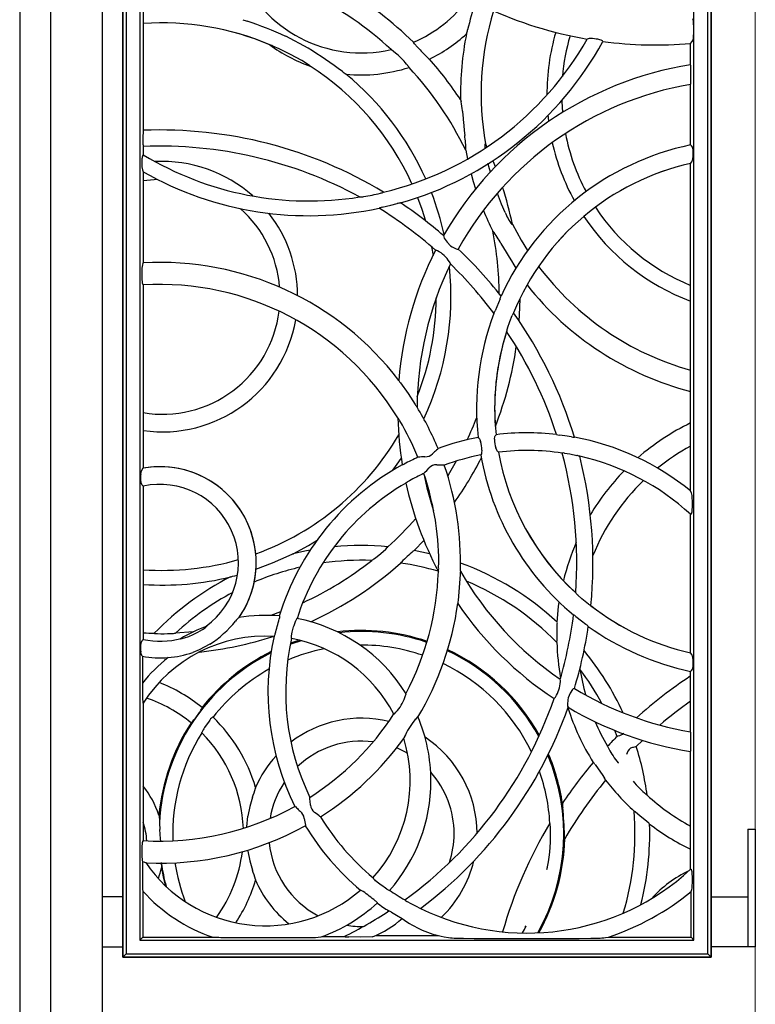
# Model space of a CAD drawing. Units: millimetres. Extents: x 0 to 8410, y 0 to 5940.
# Drawn here: x 6010 to 6260, y 1026 to 1361 of the extents above; entities that cross this region are included whole.
import ezdxf

# ---------------------------------------------------------------- set-up
doc = ezdxf.new("R2010")
doc.units = ezdxf.units.MM
for name, color, linetype, lineweight in [('YKK_13', 4, 'Continuous', 30), ('YKK_A1', 4, 'Continuous', 30), ('YSS_K', 3, 'Continuous', 13)]:
    doc.layers.add(name, color=color, linetype=linetype, lineweight=lineweight)

msp = doc.modelspace()

# ---------------------------------------------------------------- linework, layer by layer
at = {"layer": 'YKK_13'}
for p, q in [((6045.02, 2592), (6045.02, 1042)), ((6046.16, 2590.86), (6046.16, 1043.14)), ((6243.88, 1043.14), (6243.88, 2590.86)), ((6245.02, 1042), (6245.02, 2592)), ((6050.88, 2586.14), (6050.88, 1047.86)), ((6239.16, 1047.86), (6239.16, 1618.29)), ((6052.02, 1501), (6052.02, 1323.1)), ((6239, 1360.17), (6238.98, 1360.26)), ((6239.03, 1359.86), (6239, 1360.17)), ((6203.2, 1354.24), (6202.93, 1354.11)), ((6203.6, 1354.3), (6203.2, 1354.24)), ((6204.7, 1354.28), (6203.6, 1354.3)), ((6207.66, 1353.74), (6207.13, 1353.91)), ((6208.1, 1353.51), (6207.66, 1353.74)), ((6208.2, 1353.3), (6208.1, 1353.51)), ((6238.02, 1352.63), (6238.6, 1353.27)), ((6238.02, 1345.39), (6238.02, 1352.63)), ((6238.6, 1353.27), (6238.79, 1353.63)), ((6238.79, 1353.63), (6238.97, 1354.32)), ((6238.97, 1354.32), (6239.01, 1354.57)), ((6239.01, 1354.57), (6239.02, 1354.74)), ((6238.02, 1318.13), (6238.02, 1338.69)), ((6052.02, 1317.6), (6052.02, 1314.79)), ((6238.37, 1317.85), (6238.02, 1318.13)), ((6238.76, 1317.23), (6238.37, 1317.85)), ((6052.02, 1314.79), (6051.84, 1314.69)), ((6238.02, 1311.85), (6238.46, 1312.4)), ((6238.46, 1312.4), (6238.78, 1313.28)), ((6051.57, 1310.68), (6051.71, 1309.7)), ((6051.71, 1309.7), (6051.83, 1309.32)), ((6051.83, 1309.32), (6052.02, 1308.99)), ((6052.02, 1308.99), (6052.02, 1278.05)), ((6238.02, 1200.51), (6238.02, 1311.85)), ((6133.18, 1296.93), (6136.17, 1297.66)), ((6136.17, 1297.66), (6138.25, 1298.18)), ((6154.32, 1286.42), (6155.25, 1285.08)), ((6151.46, 1282.33), (6151.38, 1282.34)), ((6151.38, 1282.34), (6151.38, 1282.34)), ((6151.62, 1282.3), (6151.46, 1282.33)), ((6151.81, 1282.25), (6151.62, 1282.3)), ((6152.03, 1282.16), (6151.81, 1282.25)), ((6155.25, 1285.08), (6156.45, 1283.83)), ((6156.45, 1283.83), (6157.04, 1283.45)), ((6157.04, 1283.45), (6158.34, 1282.77)), ((6051.85, 1277.87), (6052.02, 1278.05)), ((6052.02, 1270.54), (6051.85, 1270.7)), ((6052.02, 1270.54), (6052.02, 1208.25)), ((6173.26, 1265.77), (6172.16, 1263.11)), ((6172.16, 1263.11), (6171.58, 1261.71)), ((6176.55, 1258.11), (6177.38, 1260.19)), ((6175.77, 1255.84), (6176.55, 1258.11)), ((6139.46, 1237.21), (6141.99, 1233.63)), ((6141.99, 1233.63), (6144.44, 1229.9)), ((6165.84, 1218.69), (6166.2, 1218.42)), ((6166.2, 1218.42), (6166.22, 1218.4)), ((6166.22, 1218.4), (6166.42, 1217.98)), ((6171.41, 1218.06), (6171.54, 1218.97)), ((6171.54, 1218.97), (6171.62, 1219.27)), ((6171.62, 1219.27), (6171.91, 1219.63)), ((6195.32, 1219.2), (6193.42, 1219.48)), ((6197.59, 1218.87), (6195.32, 1219.2)), ((6166.42, 1217.98), (6166.64, 1217.31)), ((6172.2, 1214.32), (6171.84, 1215.12)), ((6145.48, 1211.94), (6145.36, 1211.99)), ((6146, 1212.01), (6145.48, 1211.94)), ((6146.55, 1212.08), (6146, 1212.01)), ((6147.76, 1212.11), (6146.55, 1212.08)), ((6152.09, 1214.69), (6151.67, 1214.36)), ((6152.19, 1214.91), (6152.09, 1214.69)), ((6166.93, 1213.09), (6166.69, 1212.73)), ((6166.97, 1213.17), (6166.93, 1213.09)), ((6167.01, 1213.45), (6166.97, 1213.17)), ((6167.05, 1214.37), (6167.01, 1213.45)), ((6172.4, 1213.95), (6172.2, 1214.32)), ((6172.75, 1213.69), (6172.4, 1213.95)), ((6195.23, 1213.36), (6197.01, 1213.08)), ((6197.01, 1213.08), (6199.36, 1212.59)), ((6148.39, 1207.51), (6149.17, 1208.35)), ((6151.74, 1209.42), (6153.01, 1209.37)), ((6153.01, 1209.37), (6153.71, 1209.38)), ((6153.71, 1209.38), (6154.09, 1209.39)), ((6154.09, 1209.39), (6154.31, 1209.29)), ((6051.14, 1206.37), (6051.39, 1207.27)), ((6051.39, 1207.27), (6051.64, 1207.79)), ((6051.64, 1207.79), (6052.02, 1208.25)), ((6147.33, 1206.37), (6147.34, 1206.37)), ((6147.34, 1206.37), (6147.35, 1206.38)), ((6147.34, 1206.37), (6147.34, 1206.37)), ((6147.35, 1206.38), (6147.35, 1206.38)), ((6147.35, 1206.38), (6147.36, 1206.38)), ((6147.36, 1206.38), (6147.36, 1206.38)), ((6147.36, 1206.38), (6147.37, 1206.38)), ((6147.37, 1206.39), (6147.47, 1206.63)), ((6147.37, 1206.38), (6147.37, 1206.39)), ((6147.47, 1206.63), (6147.75, 1206.9)), ((6147.75, 1206.9), (6148.39, 1207.51)), ((6051.59, 1202.47), (6051.15, 1203.47)), ((6052.02, 1202.13), (6051.59, 1202.47)), ((6052.02, 1202.13), (6052.02, 1150.04)), ((6238.35, 1199.81), (6238.02, 1200.51)), ((6238.02, 1192.57), (6238.32, 1192.7)), ((6238.02, 1145.46), (6238.02, 1192.57)), ((6159.71, 1172.12), (6159.42, 1167.74)), ((6159.42, 1167.74), (6158.98, 1163.31)), ((6201.08, 1163.87), (6199.76, 1165.05)), ((6203.31, 1162.06), (6201.08, 1163.87)), ((6098.29, 1157.34), (6098.21, 1156.99)), ((6098.36, 1157.78), (6098.29, 1157.34)), ((6098.33, 1157.98), (6098.36, 1157.99)), ((6098.36, 1157.99), (6098.36, 1157.78)), ((6103.11, 1154.28), (6103.26, 1154.79)), ((6103.26, 1154.79), (6103.7, 1156.1)), ((6103.7, 1156.1), (6103.74, 1156.23)), ((6199.02, 1157.87), (6200.97, 1156.36)), ((6200.97, 1156.36), (6202.48, 1155.17)), ((6067.52, 1151.05), (6068.98, 1151.66)), ((6068.98, 1151.66), (6070.59, 1152.47)), ((6070.59, 1152.47), (6072.11, 1153.39)), ((6072.11, 1153.39), (6073.02, 1154.03)), ((6073.02, 1154.03), (6073.33, 1154.27)), ((6073.33, 1154.27), (6073.58, 1154.49)), ((6073.58, 1154.49), (6073.66, 1154.57)), ((6073.67, 1154.6), (6073.64, 1154.59)), ((6073.66, 1154.57), (6073.67, 1154.6)), ((6102.42, 1151.3), (6102.67, 1152.55)), ((6102.67, 1152.55), (6102.77, 1152.98)), ((6102.77, 1152.98), (6103.11, 1154.28)), ((6051.15, 1148.7), (6051.59, 1149.7)), ((6051.59, 1149.7), (6052.02, 1150.04)), ((6064.64, 1150.26), (6064.62, 1150.23)), ((6064.62, 1150.23), (6064.67, 1150.23)), ((6064.65, 1150.26), (6064.64, 1150.26)), ((6064.67, 1150.23), (6064.82, 1150.24)), ((6064.82, 1150.24), (6065.18, 1150.32)), ((6065.18, 1150.32), (6066.05, 1150.55)), ((6066.05, 1150.55), (6067.52, 1151.05)), ((6074.68, 1148.44), (6071.05, 1146.49)), ((6102.34, 1150.7), (6102.42, 1151.3)), ((6102.34, 1150.39), (6102.34, 1150.7)), ((6102.4, 1150.35), (6102.34, 1150.39)), ((6051.39, 1144.89), (6051.14, 1145.81)), ((6051.64, 1144.38), (6051.39, 1144.89)), ((6071.05, 1146.49), (6068.81, 1145.61)), ((6238.46, 1144.91), (6238.02, 1145.46)), ((6238.78, 1144.03), (6238.46, 1144.91)), ((6051.71, 1144.3), (6051.64, 1144.38)), ((6051.71, 1144.3), (6051.71, 1135.12)), ((6238.02, 1139.18), (6238.37, 1139.46)), ((6238.02, 1118.62), (6238.02, 1139.18)), ((6238.37, 1139.46), (6238.76, 1140.08)), ((6051.71, 1135.12), (6051.73, 1131.85)), ((6051.73, 1131.85), (6051.79, 1129.82)), ((6141.23, 1131.21), (6141.33, 1131.52)), ((6141.33, 1131.52), (6141.31, 1131.57)), ((6197.11, 1131.78), (6196.47, 1130.18)), ((6197.9, 1133.02), (6197.11, 1131.78)), ((6051.79, 1129.82), (6051.85, 1128.79)), ((6051.85, 1128.79), (6051.89, 1128.47)), ((6051.89, 1128.47), (6051.93, 1128.32)), ((6051.93, 1128.32), (6051.98, 1128.36)), ((6051.98, 1128.36), (6051.99, 1128.41)), ((6052.02, 1128.52), (6052.02, 1081.64)), ((6140.91, 1130.32), (6141.15, 1130.99)), ((6141.15, 1130.99), (6141.23, 1131.21)), ((6196.36, 1129.48), (6196.21, 1127.86)), ((6196.47, 1130.18), (6196.36, 1129.48)), ((6137.22, 1124.58), (6137.39, 1124.73)), ((6137.39, 1124.73), (6137.47, 1124.83)), ((6137.47, 1124.83), (6137.5, 1124.86)), ((6137.5, 1124.86), (6137.89, 1125.3)), ((6137.2, 1124.61), (6137.22, 1124.58)), ((6145.25, 1123.74), (6145.14, 1123.61)), ((6145.36, 1123.81), (6145.25, 1123.74)), ((6145.36, 1123.78), (6145.36, 1123.81)), ((6140.57, 1116.55), (6140.54, 1116.43)), ((6140.75, 1116.91), (6140.57, 1116.55)), ((6140.82, 1117.03), (6140.75, 1116.91)), ((6141.14, 1117.65), (6140.82, 1117.03)), ((6238.02, 1071.89), (6238.02, 1111.92)), ((6108.6, 1096.1), (6108.67, 1096.35)), ((6108.65, 1095.71), (6108.6, 1096.1)), ((6108.75, 1095), (6108.65, 1095.71)), ((6108.85, 1093.69), (6108.75, 1095)), ((6103.49, 1093.27), (6103.72, 1093.2)), ((6103.72, 1093.2), (6104.08, 1092.82)), ((6111.07, 1090.59), (6110.17, 1091.25)), ((6106.73, 1089.21), (6106.89, 1087.99)), ((6106.89, 1087.99), (6107.03, 1087.44)), ((6111.74, 1090.04), (6111.07, 1090.59)), ((6112.03, 1089.8), (6111.74, 1090.04)), ((6112.27, 1089.75), (6112.03, 1089.8)), ((6107.03, 1087.44), (6107.16, 1086.92)), ((6107.16, 1086.92), (6107.1, 1086.69)), ((6051.85, 1081.48), (6052.02, 1081.64)), ((6051.81, 1074.38), (6051.79, 1074.02)), ((6052.34, 1074.28), (6051.81, 1074.38)), ((6238.32, 1071.75), (6238.02, 1071.89)), ((6130.99, 1068.01), (6130.71, 1068.27)), ((6132.01, 1067.14), (6130.99, 1068.01)), ((6051.84, 1064.49), (6051.84, 1048.83)), ((6132.43, 1066.81), (6132.01, 1067.14)), ((6133.51, 1066.01), (6132.43, 1066.81)), ((6133.86, 1065.77), (6133.51, 1066.01)), ((6134.77, 1065.17), (6133.86, 1065.77)), ((6238.19, 1064.31), (6238.35, 1064.64)), ((6238.19, 1048.83), (6238.19, 1064.31)), ((6143.27, 1060.01), (6141.63, 1060.95)), ((6145.33, 1058.97), (6143.27, 1060.01)), ((6136.38, 1057.31), (6138.04, 1056.34)), ((6138.04, 1056.34), (6140.02, 1055.18)), ((6050.88, 1047.86), (6051.84, 1048.83)), ((6050.88, 1047.86), (6239.16, 1047.86)), ((6051.84, 1048.83), (6075.71, 1048.83)), ((6078.39, 1048.76), (6082.2, 1048.72)), ((6082.2, 1048.72), (6086.06, 1048.7)), ((6086.06, 1048.7), (6097.32, 1048.69)), ((6097.32, 1048.69), (6102.96, 1048.71)), ((6102.96, 1048.71), (6108.6, 1048.76)), ((6112.69, 1049), (6120.24, 1049)), ((6125.99, 1048.88), (6121.9, 1048.9)), ((6129.95, 1048.91), (6125.99, 1048.88)), ((6131.03, 1049.35), (6152.31, 1049.35)), ((6154.27, 1048.91), (6155.77, 1048.67)), ((6160.79, 1048.44), (6164.43, 1048.4)), ((6164.43, 1048.4), (6168.44, 1048.39)), ((6168.44, 1048.39), (6172.45, 1048.39)), ((6172.45, 1048.39), (6180.36, 1048.42)), ((6180.36, 1048.42), (6188.28, 1048.41)), ((6188.28, 1048.41), (6196.17, 1048.39)), ((6196.17, 1048.39), (6200.13, 1048.39)), ((6200.13, 1048.39), (6204.1, 1048.44)), ((6209.12, 1048.67), (6210.09, 1048.83)), ((6210.09, 1048.83), (6238.19, 1048.83)), ((6239.16, 1047.86), (6238.19, 1048.83)), ((6046.16, 1043.14), (6045.02, 1042)), ((6045.02, 1042), (6245.02, 1042)), ((6046.16, 1043.14), (6243.88, 1043.14)), ((6243.88, 1043.14), (6245.02, 1042))]:
    msp.add_line(p, q, dxfattribs=at)
for centre, radius, start, end in [((6226.14, 1488.64), 136.53, 230.1078, 260.2082), ((6237.56, 1360.22), 1.43, 1.7541, 34.0465), ((6200.65, 1357.35), 38.46, 356.1121, 3.7386), ((6108.34, 1407.89), 108.81, 283.4831, 330.3748), ((6108.34, 1407.89), 113.81, 285.8745, 331.3356), ((6203.7, 1339.67), 14.64, 76.4601, 86.0557), ((6226.14, 1488.64), 136.53, 262.4481, 274.9899), ((6256.7, 1228.65), 118.22, 99.0922, 150.2586), ((6236.55, 1344.9), 1.54, 353.4649, 18.2691), ((6090.8, 1342.05), 147.31, 358.9575, 1.0425), ((6235.4, 1339.3), 2.69, 347.0287, 1.4383), ((6256.7, 1228.65), 111.61, 99.6349, 151.0094), ((6114.33, 1320.14), 62.43, 178.0922, 181.5788), ((6056.08, 1322.26), 4.15, 168.2178, 180.4686), ((6057.73, 1176.09), 147.13, 58.9097, 92.2253), ((6054.08, 1318.26), 2.17, 175.7482, 197.8438), ((6057.73, 1176.09), 141.63, 61.4094, 92.3118), ((6256.7, 1228.65), 91.41, 101.7924, 155.3706), ((6227.11, 1315.22), 11.83, 350.5699, 9.8026), ((6067.16, 1312.06), 15.66, 175.2703, 185.0808), ((6055.9, 1313.12), 4.35, 158.8777, 176.9557), ((6108.34, 1407.89), 108.81, 238.8311, 279.0795), ((6108.34, 1407.89), 113.81, 240.3417, 282.0694), ((6256.7, 1228.65), 85.27, 102.6548, 157.6549), ((6256.7, 1228.65), 85.26, 102.6431, 157.6711), ((6131.24, 1307.99), 6.4, 282.1823, 292.7006), ((6125.69, 1306.04), 5.6, 268.1038, 283.1241), ((6117.51, 1361.64), 61.78, 278.8042, 284.1283), ((6133.89, 1292.86), 4.13, 99.9243, 115.0939), ((6057.73, 1176.09), 141.63, 48.6087, 58.3091), ((6140.6, 1289.77), 8.73, 97.4531, 105.5896), ((6057.73, 1176.09), 147.13, 49.1034, 56.2519), ((6155.57, 1287.27), 1.52, 178.845, 214.1174), ((6256.7, 1228.65), 118.22, 152.9921, 175.4134), ((6146.85, 1272.5), 10.96, 32.7052, 61.799), ((6158.72, 1283.46), 0.794, 241.2453, 296.3162), ((6057.73, 1176.09), 147.13, 38.04, 46.4662), ((6077.17, 1274.25), 25.68, 176.9144, 183.1234), ((6058.45, 1275.77), 6.92, 162.3262, 181.0857), ((6057.73, 1176.09), 102.12, 37.3964, 93.2069), ((6256.7, 1228.65), 111.61, 153.9518, 179.8315), ((6153.17, 1276.59), 3.43, 18.2633, 32.1973), ((6057.73, 1176.09), 141.63, 36.7825, 45.8266), ((6058.07, 1272.73), 6.55, 178.9399, 198.0896), ((6057.73, 1176.09), 94.62, 31.3597, 93.4614), ((6167.03, 1268.53), 6.81, 336.1252, 344.8875), ((6256.7, 1228.65), 91.41, 159.3499, 186.2606), ((6169.53, 1262.24), 2.12, 320.4144, 345.4711), ((6181.53, 1258.63), 4.43, 146.5093, 159.3576), ((6057.73, 1176.09), 147.13, 16.8707, 35.2844), ((6179.55, 1254.37), 4.06, 158.7918, 174.8069), ((6256.7, 1228.65), 85.27, 162.1902, 186.0724), ((6256.7, 1228.65), 85.26, 162.1769, 180), ((6057.73, 1176.09), 141.63, 17.9323, 33.7326), ((6144.09, 1240.92), 5.93, 208.2783, 218.7037), ((6147.62, 1231.44), 3.53, 205.8194, 224.1185), ((6057.73, 1176.09), 102.12, 22.3409, 31.1963), ((6256.7, 1228.65), 85.26, 180, 186.0854), ((6136.3, 1223.07), 3.17, 22.8446, 45.3884), ((6256.7, 1228.65), 118.22, 181.6122, 189.3762), ((6065.23, 1179.78), 86.36, 21.9033, 31.0355), ((6182.44, 1132.23), 88.04, 100.8732, 110.0999), ((6182.44, 1132.23), 88.04, 83.4544, 96.8735), ((6193.54, 1222.22), 2.74, 247.195, 267.3584), ((6198.46, 1223.55), 4.77, 259.3872, 270.7713), ((6182.44, 1132.23), 88.04, 50.8579, 79.4735), ((6156.28, 1214.36), 10.77, 0.0228, 15.8949), ((6178.35, 1217.57), 6.95, 175.9345, 200.6182), ((6231.66, 1033.63), 198.14, 115.8202, 117.3284), ((6147.76, 1215.73), 3.62, 269.8966, 314.9566), ((6157.69, 1206.21), 10.13, 126.4421, 136.6375), ((6182.44, 1132.23), 82.03, 101.0731, 110.0592), ((6256.7, 1228.65), 91.41, 190.0303, 230.2491), ((6182.44, 1132.23), 82.03, 81.6486, 96.7843), ((6256.7, 1228.65), 85.27, 190.1096, 227.4088), ((6256.7, 1228.65), 85.26, 190.0971, 227.4213), ((6194.72, 1211.35), 2.07, 75.775, 99.9301), ((6057.73, 1176.09), 141.63, 355.8664, 15.2718), ((6198.32, 1207.48), 5.21, 67.2267, 78.5522), ((6182.44, 1132.23), 82.03, 47.3545, 77.4013), ((6057.73, 1176.09), 147.13, 354.3146, 14.2432), ((6057.73, 1176.09), 32.66, 0, 100.0758), ((6057.73, 1176.09), 32.66, 325.1205, 100.0734), ((6182.44, 1132.23), 88.04, 118.7752, 163.0264), ((6139.6, 1211.38), 2.04, 283.2128, 302.47), ((6151.66, 1206.02), 3.41, 88.7134, 136.8539), ((6057.73, 1176.09), 102.12, 358.4027, 18.9707), ((6061.84, 1204.93), 10.79, 172.3643, 187.7882), ((6169.25, 1157.35), 53.74, 114.7837, 120.6458), ((6147.62, 1204.59), 1.8, 99.1385, 120.1569), ((6256.7, 1228.65), 111.61, 191.518, 198.2471), ((6057.73, 1176.09), 94.62, 10.7318, 18.6758), ((6057.73, 1176.09), 26.66, 305.9312, 102.3728), ((6182.44, 1132.23), 82.03, 120.1324, 162.3593), ((6142.85, 1201.56), 2.26, 116.1459, 134.4417), ((6256.7, 1228.65), 118.22, 192.4465, 207.9868), ((6232.95, 1198.22), 5.63, 358.7179, 16.4847), ((6207.62, 1196.15), 31.02, 356.2801, 3.5834), ((6109.06, 1183.94), 42.76, 7.577, 13.199), ((6234.05, 1194.2), 4.53, 340.6916, 359.2655), ((6064.49, 1176.51), 87.94, 358.6352, 8.5469), ((6057.73, 1176.09), 32.66, 325.1076, 0), ((6057.73, 1176.09), 94.62, 331.9463, 358.2393), ((6147.98, 1174.14), 4.43, 347.4356, 3.5294), ((6163.91, 1172.29), 4.2, 166.942, 182.318), ((6256.7, 1228.65), 111.61, 209.7675, 235.6472), ((6201.96, 1167.85), 3.56, 213.6729, 231.9264), ((6057.73, 1176.09), 102.12, 329.0848, 352.2026), ((6163.99, 1162.43), 5.08, 170.0208, 182.1952), ((6256.7, 1228.65), 118.22, 214.1856, 236.6069), ((6206.68, 1166.29), 5.41, 231.4103, 241.9208), ((6256.7, 1228.65), 85.26, 231.9288, 257.3569), ((6256.7, 1228.65), 85.27, 231.9441, 257.3452), ((6093.49, 1101.92), 56.29, 85.0674, 99.2155), ((6057.73, 1176.09), 141.63, 343.7724, 352.8165), ((6196.86, 1155.43), 3.26, 48.5382, 64.7743), ((6054.15, 1180.02), 37.67, 303.0381, 320.8888), ((6088.58, 1152.65), 6.34, 130.3672, 145.2854), ((6006.01, 1178.75), 94.73, 343.5893, 346.7207), ((6105.74, 1155.82), 2.03, 138.5375, 168.4073), ((6093.49, 1101.92), 56.29, 31.8022, 79.021), ((6198.92, 1150.27), 6.05, 44.1589, 54.0264), ((6093.49, 1101.92), 56.29, 110.655, 120.8267), ((6095.58, 1152.02), 1.31, 313.3593, 358.293), ((6057.73, 1176.09), 147.13, 343.1328, 351.559), ((6256.7, 1228.65), 91.41, 234.2284, 258.2076), ((6061.66, 1147.24), 10.62, 172.085, 187.7624), ((6093.49, 1101.92), 49.22, 86.49, 147.5338), ((6057.73, 1176.09), 26.66, 257.6272, 285.5532), ((6182.44, 1132.23), 88.04, 167.6203, 206.2648), ((6182.44, 1132.23), 82.03, 167.2216, 205.9359), ((6093.49, 1101.92), 49.22, 27.4356, 79.6085), ((6057.47, 1178.75), 35.03, 274.9329, 288.8937), ((6057.73, 1176.09), 32.36, 259.2789, 274.8714), ((6093.49, 1101.92), 53.37, 128.2166, 141.528), ((6225.8, 1142.09), 13.13, 351.1537, 8.4739), ((6182.41, 1136.41), 11.39, 328.3688, 356.325), ((6189.79, 1135.79), 3.99, 358.3852, 10.3522), ((6198.56, 1132.62), 0.774, 92.4909, 149.1457), ((6256.7, 1228.65), 111.61, 238.5896, 260.3651), ((6127.72, 1134.82), 13.93, 316.9003, 341.1711), ((6057.73, 1176.09), 141.63, 305.9754, 340.9903), ((6190.5, 1131.56), 1.97, 305.3674, 325.079), ((6057.73, 1176.09), 94.62, 302.5714, 327.105), ((6057.73, 1176.09), 147.13, 307.004, 340.4956), ((6197.66, 1127.73), 1.46, 174.7162, 211.5194), ((6256.7, 1228.65), 118.22, 239.3404, 260.9078), ((6162.87, 1107.39), 24.03, 139.5272, 154.7199), ((6149.29, 1119.44), 5.88, 134.7447, 142.9134), ((6093.49, 1101.92), 56.29, 0, 22.856), ((6236.37, 1118.11), 1.73, 354.524, 17.0089), ((6090.61, 1115.26), 147.51, 358.9589, 1.0411), ((6057.73, 1176.09), 102.12, 302.2765, 324.2298), ((6093.49, 1101.92), 49.22, 318.0191, 17.1337), ((6235.46, 1112.52), 2.63, 346.8832, 1.3828), ((6093.49, 1101.92), 56.29, 318.6088, 0), ((6057.73, 1176.09), 94.62, 266.5386, 298.9221), ((6110.98, 1099.16), 9.37, 222.5516, 233.3386), ((6103.13, 1088.81), 3.62, 6.2882, 51.3528), ((6112.28, 1093.97), 3.44, 184.6339, 232.2931), ((6182.44, 1132.23), 82.03, 211.1879, 230.4077), ((6057.73, 1176.09), 102.12, 267.2547, 298.9063), ((6182.44, 1132.23), 88.04, 211.1472, 230.009), ((6057.92, 1079.46), 6.4, 161.6891, 181.2815), ((6077.13, 1077.92), 25.64, 176.872, 183.0902), ((6060.15, 1076.57), 8.63, 180.1822, 194.7028), ((6169.86, 1069.65), 118.15, 177.8794, 181.9296), ((6052.33, 1073.27), 1.01, 59.7631, 89.2109), ((6093.49, 1101.92), 49.22, 214.3366, 311.1328), ((6182.44, 1132.23), 82.03, 243.8459, 312.6455), ((6235.69, 1070.55), 2.89, 355.3832, 24.6597), ((6131.39, 1069.46), 1.37, 200.2431, 240.2304), ((6207.91, 1068.3), 30.73, 356.3815, 3.755), ((6073.01, 1066.32), 21.25, 181.7686, 184.943), ((6093.49, 1101.92), 55.99, 221.9428, 251.4817), ((6125.17, 1062.57), 2.37, 48.4686, 72.2878), ((6136, 1066.54), 1.85, 228.0738, 260.6494), ((6182.44, 1132.23), 82.03, 235.2701, 239.5985), ((6229.88, 1066.65), 8.71, 346.666, 358.1315), ((6071.17, 987.73), 94.65, 50.9072, 54.0415), ((6129.83, 1059.45), 2.01, 30.2455, 59.5563), ((6142.4, 1062.73), 1.94, 220.4552, 246.3341), ((6182.44, 1132.23), 87.87, 288.3414, 309.3825), ((6093.49, 1101.92), 56.29, 289.7061, 312.5694), ((6057.73, 1176.09), 141.63, 296.1908, 303.3149), ((6182.44, 1132.23), 88.04, 234.603, 237.7928), ((6134.62, 1054.79), 3.07, 54.976, 72.9649), ((6147.93, 1064.14), 5.79, 243.2611, 253.4544), ((6116.79, 1081.26), 34.92, 292.1393, 311.6916), ((6160.87, 1083.25), 34.97, 233.3924, 259.1149), ((6079.67, 1150.67), 101.92, 267.7738, 269.2811), ((6109.49, 1072.89), 24.15, 267.8829, 277.1031), ((6121.46, 1055.52), 6.63, 259.4173, 273.8046), ((6160.46, 1096.1), 47.66, 264.3533, 270.402), ((6204.04, 1104.71), 56.27, 270.0607, 275.1839)]:
    msp.add_arc(centre, radius, start, end, dxfattribs=at)
at = {"layer": 'YKK_A1'}
for p, q in [((6045.02, 1042), (6045.02, 2592)), ((6245.02, 2592), (6245.02, 1042)), ((6010.02, 2587), (6010.02, 1010)), ((6020.52, 2587), (6020.52, 1010)), ((6038.02, 2587.13), (6038.02, 1010)), ((6108.07, 1351.01), (6100.42, 1355.05)), ((6144.23, 1352.53), (6143.81, 1353.03)), ((6145.22, 1351.42), (6144.23, 1352.53)), ((6095.07, 1352.15), (6095.03, 1352.15)), ((6095.03, 1352.15), (6095.03, 1352.15)), ((6095.17, 1352.12), (6095.07, 1352.15)), ((6095.31, 1352.07), (6095.17, 1352.12)), ((6095.71, 1351.92), (6095.31, 1352.07)), ((6096.1, 1351.76), (6095.71, 1351.92)), ((6098.17, 1350.85), (6096.1, 1351.76)), ((6102.09, 1348.91), (6098.17, 1350.85)), ((6105.87, 1346.79), (6102.09, 1348.91)), ((6137.18, 1349.82), (6136.25, 1350.58)), ((6138.21, 1348.96), (6137.18, 1349.82)), ((6107.82, 1345.56), (6105.87, 1346.79)), ((6108.46, 1345.13), (6107.82, 1345.56)), ((6108.63, 1345), (6108.46, 1345.13)), ((6108.69, 1344.94), (6108.63, 1345)), ((6108.71, 1344.92), (6108.69, 1344.94)), ((6108.7, 1344.92), (6108.71, 1344.92)), ((6141.96, 1345.06), (6141.93, 1345.1)), ((6142.13, 1344.85), (6141.96, 1345.06)), ((6159.85, 1333.53), (6160.07, 1332.82)), ((6194.23, 1333.22), (6194.24, 1332.9)), ((6194.24, 1332.9), (6194.47, 1329.17)), ((6160.45, 1329.8), (6160.48, 1329.53)), ((6160.48, 1329.53), (6160.7, 1327.09)), ((6160.7, 1327.09), (6160.73, 1326.74)), ((6160.73, 1326.74), (6160.91, 1324.79)), ((6189.54, 1328.15), (6189.6, 1327.62)), ((6189.6, 1327.62), (6189.77, 1326.1)), ((6160.91, 1324.79), (6161.08, 1323.07)), ((6161.08, 1323.07), (6161.25, 1321.38)), ((6161.59, 1316.33), (6161.67, 1316.36)), ((6161.59, 1316.33), (6162.19, 1313.34)), ((6168.12, 1318.44), (6168.31, 1318.5)), ((6168.31, 1318.5), (6168.81, 1317.43)), ((6170.84, 1312.78), (6171.21, 1311.88)), ((6169.47, 1310.83), (6169.22, 1311.93)), ((6170, 1308.93), (6169.47, 1310.83)), ((6171.21, 1311.88), (6171.65, 1310.76)), ((6052.02, 1305.99), (6055.74, 1306.43)), ((6055.74, 1306.43), (6056.68, 1306.48)), ((6163.42, 1308.3), (6164.14, 1305.73)), ((6164.14, 1305.73), (6164.93, 1303.18)), ((6145.26, 1300.24), (6146.69, 1296.3)), ((6173.77, 1297.97), (6172.35, 1301.61)), ((6146.69, 1296.3), (6147.93, 1292.32)), ((6175.01, 1295.2), (6173.77, 1297.97)), ((6170.87, 1288.87), (6170.79, 1288.84)), ((6177.47, 1291.15), (6177.27, 1291.08)), ((6177.47, 1291.15), (6180.45, 1285.72)), ((6180.45, 1285.72), (6182.63, 1282.22)), ((6150.01, 1283.53), (6150.51, 1280.6)), ((6173.56, 1284.6), (6174.42, 1283.18)), ((6174.42, 1283.18), (6175.33, 1281.67)), ((6175.33, 1281.67), (6176.37, 1280)), ((6176.37, 1280), (6177.18, 1278.69)), ((6177.18, 1278.69), (6177.99, 1277.39)), ((6177.99, 1277.39), (6178.69, 1276.23)), ((6179.98, 1265.83), (6179.82, 1260.28)), ((6179.82, 1260.28), (6179.7, 1258.36)), ((6136.81, 1207.52), (6138.34, 1209.61)), ((6138.34, 1209.61), (6139.72, 1211.59)), ((6158.41, 1210.66), (6156.09, 1206.71)), ((6156.09, 1206.71), (6155.47, 1205.7)), ((6103, 1179.17), (6108.17, 1182)), ((6108.17, 1182), (6111.07, 1183.77)), ((6135.16, 1181.5), (6135.18, 1181.54)), ((6135.18, 1181.54), (6135.16, 1181.54)), ((6147.36, 1183.72), (6144.04, 1180.31)), ((6095.99, 1176.05), (6101.62, 1178.54)), ((6101.62, 1178.54), (6102.05, 1178.75)), ((6102.05, 1178.75), (6102.38, 1178.91)), ((6102.38, 1178.91), (6102.61, 1179.01)), ((6102.61, 1179.01), (6102.76, 1179.08)), ((6102.76, 1179.08), (6102.92, 1179.15)), ((6102.92, 1179.15), (6102.97, 1179.17)), ((6102.97, 1179.17), (6103.01, 1179.18)), ((6106.95, 1180.06), (6103, 1179.18)), ((6103.01, 1179.18), (6103.02, 1179.18)), ((6103.02, 1179.18), (6103.01, 1179.18)), ((6108.75, 1180.4), (6106.95, 1180.06)), ((6130.9, 1177.78), (6132.73, 1179.25)), ((6132.73, 1179.25), (6134.42, 1180.76)), ((6134.42, 1180.76), (6134.96, 1181.28)), ((6134.96, 1181.28), (6135.09, 1181.42)), ((6135.09, 1181.42), (6135.16, 1181.5)), ((6143.74, 1180.08), (6143.9, 1180.22)), ((6143.9, 1180.22), (6144, 1180.3)), ((6144, 1180.3), (6144.04, 1180.31)), ((6149.34, 1179.18), (6144.03, 1180.32)), ((6144.04, 1180.31), (6144.04, 1180.31)), ((6090.32, 1173.91), (6095.99, 1176.05)), ((6130.2, 1177.25), (6130.4, 1177.39)), ((6130.4, 1177.39), (6130.9, 1177.78)), ((6081.87, 1171.35), (6082.36, 1171.49)), ((6082.36, 1171.49), (6083.17, 1171.71)), ((6083.17, 1171.71), (6083.89, 1171.92)), ((6081.69, 1171.28), (6081.71, 1171.29)), ((6081.69, 1171.28), (6081.69, 1171.28)), ((6081.71, 1171.29), (6081.75, 1171.31)), ((6081.75, 1171.31), (6081.87, 1171.35)), ((6193.19, 1161.22), (6193.39, 1162.72)), ((6098.7, 1159.38), (6095.36, 1158.18)), ((6192.7, 1155.9), (6193.19, 1161.22)), ((6192.7, 1153.39), (6192.73, 1155.5)), ((6055.77, 1152.13), (6055.76, 1152.11)), ((6055.76, 1152.11), (6055.8, 1152.1)), ((6055.8, 1152.1), (6055.9, 1152.08)), ((6055.9, 1152.08), (6056.09, 1152.07)), ((6056.09, 1152.07), (6056.84, 1152.02)), ((6061.45, 1152.05), (6062.33, 1152.1)), ((6068.92, 1152.57), (6062.97, 1152.18)), ((6192.66, 1151.32), (6192.7, 1153.39)), ((6102.12, 1148.39), (6102.01, 1148.35)), ((6104.4, 1149.55), (6102.09, 1148.74)), ((6105.68, 1149.61), (6102.12, 1148.39)), ((6105.04, 1149.76), (6104.4, 1149.55)), ((6192.63, 1149.54), (6192.66, 1151.32)), ((6071.05, 1125.22), (6069.49, 1123.05)), ((6072.01, 1126.89), (6072.03, 1126.75)), ((6068.26, 1121.67), (6068.39, 1121.69)), ((6074.37, 1122.26), (6072.81, 1120.05)), ((6075.72, 1123.6), (6075.58, 1123.59)), ((6071.97, 1118.29), (6071.95, 1118.45)), ((6213.05, 1117.09), (6212.25, 1119.11)), ((6219.56, 1113.59), (6221.73, 1115.68)), ((6221.73, 1115.68), (6221.77, 1115.72)), ((6216.49, 1111.45), (6216.23, 1110.87)), ((6218.46, 1113.29), (6218.27, 1113.27)), ((6219.29, 1113.52), (6218.46, 1113.29)), ((6213.47, 1107.98), (6213.36, 1108.11)), ((6213.51, 1107.93), (6213.47, 1107.98)), ((6205.54, 1107.54), (6206.6, 1106.02)), ((6206.6, 1106.02), (6207.93, 1104.1)), ((6207.93, 1104.1), (6208.79, 1102.85)), ((6090.17, 1099.71), (6090.15, 1099.5)), ((6089.12, 1096.36), (6088.22, 1093.19)), ((6222.96, 1097.31), (6223.13, 1097.17)), ((6223.13, 1097.17), (6223.22, 1097.11)), ((6223.22, 1097.11), (6223.26, 1097.08)), ((6223.27, 1097.09), (6223.26, 1097.1)), ((6223.26, 1097.08), (6223.27, 1097.09)), ((6088.22, 1093.19), (6087.56, 1089.93)), ((6220.91, 1089.99), (6219.23, 1091.38)), ((6057.35, 1090.29), (6057.41, 1089.82)), ((6057.41, 1089.82), (6057.48, 1088.44)), ((6057.48, 1088.44), (6057.5, 1087.58)), ((6087.18, 1086.35), (6087.56, 1089.93)), ((6222.44, 1088.71), (6220.91, 1089.99)), ((6223.81, 1087.56), (6222.44, 1088.71)), ((6057.5, 1087.58), (6057.66, 1085.39)), ((6057.9, 1082.21), (6057.66, 1085.39)), ((6190.22, 1087.63), (6190.21, 1087.63)), ((6190.24, 1087.58), (6190.22, 1087.63)), ((6190.28, 1087.38), (6190.24, 1087.58)), ((6190.32, 1087.11), (6190.28, 1087.38)), ((6190.39, 1086.18), (6190.32, 1087.11)), ((6257.52, 1085.5), (6257.52, 1045.5)), ((6257.52, 1085.5), (6260.02, 1085.5)), ((6260.02, 1085.5), (6260.02, 1045.5)), ((6057.93, 1081.51), (6057.9, 1082.21)), ((6195.17, 1083.07), (6195.16, 1083.42)), ((6195.18, 1082.55), (6195.17, 1083.07)), ((6195.2, 1082.32), (6195.18, 1082.55)), ((6195.21, 1082.23), (6195.2, 1082.32)), ((6195.23, 1082.21), (6195.21, 1082.23)), ((6195.24, 1082.23), (6195.23, 1082.21)), ((6087.56, 1078.01), (6088.21, 1074.78)), ((6088.21, 1074.78), (6089.12, 1071.58)), ((6058.1, 1074.21), (6058.21, 1072.53)), ((6058.21, 1072.53), (6058.21, 1072.44)), ((6058.21, 1072.44), (6058.81, 1069.34)), ((6189.21, 1071.77), (6189.41, 1072.63)), ((6189.41, 1072.63), (6189.42, 1072.71)), ((6058.81, 1069.34), (6059.55, 1066.28)), ((6090.15, 1068.45), (6090.17, 1068.23)), ((6045.02, 1062.5), (6038.02, 1062.5)), ((6245.02, 1062.5), (6257.52, 1062.5)), ((6181.67, 1052.62), (6182.16, 1052.49)), ((6038.02, 1045.5), (6045.02, 1045.5)), ((6260.02, 1045.5), (6245.02, 1045.5)), ((6245.02, 1042), (6045.02, 1042))]:
    msp.add_line(p, q, dxfattribs=at)
for centre, radius, start, end in [((6126.16, 1394.48), 45.05, 202.0091, 282.9392), ((6058.52, 1266.56), 114.46, 47.2262, 63.8339), ((6058.52, 1266.56), 121.46, 45.395, 59.4565), ((6126.16, 1394.48), 45.05, 293.0635, 323.7729), ((6313.96, 1321.31), 155.91, 163.0623, 166.6625), ((6264.33, 1335.42), 97.49, 163.1177, 189.9941), ((6058.52, 1266.56), 93.05, 66.8907, 94.0053), ((6058.52, 1266.56), 93.05, 66.8967, 94.0056), ((6089.35, 1367.68), 7.78, 243.75, 254.789), ((6046.88, 1237.45), 129.21, 65.5216, 71.7687), ((6126.16, 1394.48), 52.55, 296.0864, 312.7951), ((6264.33, 1335.42), 104.49, 168.6861, 181.0394), ((6155.19, 1358.57), 7.18, 338.3414, 349.6016), ((6264.33, 1335.42), 75.14, 163.7797, 180.2644), ((6264.33, 1335.42), 70.14, 163.5752, 175.1372), ((6126.16, 1394.48), 52.55, 233.6705, 250.5912), ((6042.78, 1243.13), 126.09, 52.4156, 58.8174), ((6121.29, 1328.9), 26.24, 38.1315, 49.8452), ((6232.53, 1431.1), 118.2, 222.385, 224.8131), ((6150.56, 1349.41), 2.48, 220.5968, 238.7224), ((6058.52, 1266.56), 121.46, 33.4604, 41.655), ((6058.52, 1266.56), 93.05, 24.3075, 57.3687), ((6058.52, 1266.56), 93.05, 24.3075, 57.3649), ((6127.26, 1352.55), 12.14, 231.4589, 238.5253), ((6058.52, 1266.56), 98.06, 24.0912, 50.4879), ((6126.16, 1394.48), 52.55, 264.2673, 287.9439), ((6141.29, 1344.08), 1.14, 20.7789, 42.2616), ((6058.52, 1266.56), 114.46, 25.7758, 42.9104), ((6133.2, 1327.9), 27.32, 3.982, 10.3659), ((6132.05, 1316.39), 29.63, 359.9394, 9.6917), ((6264.33, 1335.42), 75.14, 192.6988, 208.8571), ((6264.33, 1335.42), 70.14, 191.0427, 208.2034), ((6172.72, 1318.08), 4.62, 175.5327, 192.4114), ((6058.52, 1266.56), 45.97, 48.1087, 93.0594), ((6058.52, 1266.56), 121.46, 11.6817, 17.8393), ((6058.52, 1266.56), 98.06, 12.4392, 21.1686), ((6058.52, 1266.56), 39.97, 4.6265, 48.5252), ((6264.33, 1335.42), 104.49, 202.2341, 206.4741), ((6264.33, 1335.42), 70.14, 213.2582, 247.9701), ((6058.52, 1266.56), 45.97, 0.3999, 38.0692), ((6193.41, 1302.63), 19.85, 201.9866, 215.5943), ((6264.33, 1335.42), 75.14, 213.6043, 249.5047), ((6058.52, 1266.56), 114.46, 0.4974, 11.2254), ((6149.07, 1272.17), 27.46, 26.9237, 37.4475), ((6058.52, 1266.56), 98.06, 334.9531, 6.0312), ((6264.33, 1335.42), 97.49, 216.9179, 254.3452), ((6264.33, 1335.42), 104.49, 218.3965, 255.4181), ((6058.52, 1266.56), 93.05, 338.5992, 359.747), ((6058.52, 1266.56), 93.05, 338.5988, 359.7474), ((6058.52, 1266.56), 39.97, 260.6403, 352.915), ((6058.52, 1266.56), 45.97, 261.8709, 350.1946), ((6058.52, 1266.56), 121.46, 338.6873, 351.9727), ((6058.52, 1266.56), 114.46, 334.8377, 338.9567), ((6273.04, 1151.16), 80.48, 115.792, 131.1114), ((6058.52, 1266.56), 93.05, 289.9418, 329.6681), ((6058.52, 1266.56), 93.05, 289.9417, 329.6679), ((6273.04, 1151.16), 73.48, 118.4606, 128.9905), ((6058.52, 1266.56), 121.46, 324.8083, 333.1437), ((6273.04, 1151.16), 80.48, 135.7256, 149.1415), ((6273.04, 1151.16), 73.48, 133.9434, 158.137), ((6058.52, 1266.56), 114.46, 312.0341, 318.77), ((6126.16, 1083.97), 97.99, 84.7266, 95.4432), ((6273.04, 1151.16), 80.48, 156.5823, 166.4393), ((6223.18, 1091.78), 118.78, 131.9744, 134.6102), ((6058.52, 1266.56), 93.05, 265.995, 286.1307), ((6058.52, 1266.56), 93.05, 265.9944, 286.1307), ((6058.52, 1266.56), 114.46, 294.6172, 308.4281), ((6058.52, 1266.56), 121.46, 294.5267, 311.7918), ((6126.16, 1083.97), 92.98, 87.8445, 98.0873), ((6127.48, 1180.74), 4.43, 299.5061, 307.8546), ((6140.83, 1175.1), 1.64, 131.0087, 146.849), ((6126.16, 1083.97), 92.98, 73.6785, 81.776), ((6126.16, 1083.97), 97.99, 47.2301, 69.8905), ((6126.16, 1083.97), 92.98, 102.9938, 113.0707), ((6058.52, 1266.56), 98.06, 266.1952, 283.6778), ((6126.16, 1083.97), 97.99, 116.9816, 135.93), ((6126.16, 1083.97), 92.98, 44.4131, 67.4369), ((6126.16, 1083.97), 92.98, 118.0621, 132.8128), ((6192.09, 1155.65), 0.656, 346.4137, 22.6685), ((6058.52, 1266.56), 114.46, 266.7445, 268.6232), ((6058.91, 1195.47), 43.49, 267.273, 273.3535), ((6062.24, 1155.47), 3.37, 271.4831, 282.4709), ((6126.16, 1083.97), 69.1, 71.14, 96.7658), ((6126.16, 1083.97), 68.76, 71.1282, 96.3212), ((6058.52, 1266.56), 121.46, 275.9451, 288.0414), ((6126.16, 1083.97), 64.15, 71.0663, 90.4463), ((6190.42, 1149.48), 2.21, 348.499, 1.444), ((6273.04, 1151.16), 80.48, 181.5077, 190.2101), ((6126.16, 1083.97), 68.76, 116.5745, 176.9928), ((6126.16, 1083.97), 69.1, 116.3727, 141.5975), ((6126.16, 1083.97), 64.15, 101.3418, 112.9757), ((6126.16, 1083.97), 68.76, 28.7305, 64.8495), ((6126.16, 1083.97), 69.1, 28.9425, 64.8907), ((6126.16, 1083.97), 97.99, 24.8037, 39.4709), ((6126.16, 1083.97), 64.15, 25.7425, 64.3558), ((6126.16, 1083.97), 64.15, 119.3331, 141.8422), ((6273.04, 1151.16), 73.48, 188.7848, 195.7758), ((6126.16, 1083.97), 92.98, 28.4484, 37.0066), ((6037.26, 1083.97), 55.23, 51.005, 68.6003), ((6324.13, 1007.41), 156.1, 123.4773, 132.0236), ((6037.26, 1083.97), 48.81, 50.5754, 70.9939), ((6324.13, 1007.41), 149.02, 125.2947, 130.3927), ((6065.52, 1129.83), 7.2, 320.23, 334.6969), ((6273.04, 1151.16), 80.48, 197.6509, 212.2272), ((6126.16, 1083.97), 69.1, 146.9337, 174.7497), ((6063.99, 1126.39), 6.43, 313.1331, 328.7259), ((6078.05, 1120.13), 4.25, 125.4341, 149.8968), ((6037.26, 1083.97), 55.23, 16.5635, 45.8576), ((6126.16, 1083.97), 39.29, 76.2958, 127.5562), ((6273.04, 1151.16), 73.48, 203.3173, 210.6352), ((6126.16, 1083.97), 64.15, 147.6594, 182.1497), ((6077.6, 1116.45), 5.99, 142.9863, 160.4679), ((6037.26, 1083.97), 48.81, 2.144, 44.676), ((6212.1, 1122.62), 5.54, 283.5646, 306.2504), ((6126.16, 1083.97), 31.5, 82.6821, 133.5691), ((6126.16, 1083.97), 39.29, 0.2497, 56.6019), ((6324.13, 1007.41), 156.1, 135.3633, 137.0802), ((6212.75, 1118.35), 1.3, 283.3419, 300.1735), ((6126.16, 1083.97), 31.5, 60.2297, 67.6827), ((6211.96, 1114.15), 2.19, 191.3157, 216.9118), ((6242.65, 1131.1), 37.23, 209.3806, 218.1163), ((6218.75, 1111.01), 2.31, 102.0463, 168.9281), ((6219.62, 1112.84), 0.758, 94.3309, 115.351), ((6126.16, 1083.97), 97.99, 7.6941, 17.5994), ((6126.16, 1083.97), 39.29, 137.62, 156.3621), ((6126.16, 1083.97), 68.76, 330.6531, 22.8573), ((6126.16, 1083.97), 69.1, 8.6469, 23.1029), ((6324.13, 1007.41), 156.1, 139.7668, 146.153), ((6203.3, 1106.26), 2.58, 29.8035, 50.0662), ((6126.16, 1083.97), 31.5, 0, 41.6339), ((6126.16, 1083.97), 64.15, 3.2664, 19.3678), ((6126.16, 1083.97), 31.5, 146.2917, 170.534), ((6324.13, 1007.41), 149.02, 140.4913, 149.8707), ((6207.88, 1101.93), 1.3, 12.948, 45.3289), ((6273.04, 1151.16), 80.48, 217.4534, 227.6572), ((6248.04, 1126.53), 38.51, 219.8568, 229.3431), ((6025.42, 1079.44), 33.73, 18.7823, 37.9458), ((6058, 1108.3), 33.34, 339.0113, 344.6872), ((6273.04, 1151.16), 73.48, 227.3617, 241.5394), ((6200.23, 1093.97), 5.76, 176.1329, 190.8968), ((6092.73, 1081.77), 102.44, 0.9241, 6.2259), ((6126.16, 1083.97), 92.98, 343.1335, 4.7518), ((6217.99, 1090.09), 1.8, 46.2203, 62.1665), ((6025.42, 1079.44), 27.9, 4.3924, 17.5914), ((6324.13, 1007.41), 156.1, 149.08, 163.9336), ((6134.3, 1083.46), 56.16, 348.9695, 2.7819), ((6126.16, 1083.97), 97.99, 345.7775, 1.9369), ((6223.15, 1086.63), 1.13, 34.2698, 54.9778), ((6273.04, 1151.16), 80.48, 232.5434, 244.208), ((6126.16, 1083.97), 31.5, 341.9506, 0), ((6126.16, 1083.97), 69.1, 330.8311, 358.5536), ((6037.26, 1083.97), 48.81, 324.4106, 352.8135), ((6126.16, 1083.97), 31.5, 185.5333, 242.2006), ((6126.16, 1083.97), 39.29, 313.6646, 346.3493), ((6025.42, 1079.44), 33.52, 341.3188, 347.9618), ((6126.16, 1083.97), 68.76, 188.3665, 195.0971), ((6126.16, 1083.97), 64.15, 188.8602, 201.0886), ((6045.49, 1055.54), 46.49, 16.1157, 20.1858), ((6254.63, 1034.98), 40.22, 115.3514, 137.8233), ((6037.26, 1083.97), 55.23, 326.8042, 343.4365), ((6126.16, 1083.97), 39.29, 203.6398, 231.1667), ((6126.16, 1083.97), 31.5, 260.7965, 271.2654), ((6171.65, 1056.84), 11.3, 324.6316, 337.965)]:
    msp.add_arc(centre, radius, start, end, dxfattribs=at)
at = {"layer": 'YSS_K'}
msp.add_line((6260.02, 2610), (6260.02, 1010), dxfattribs=at)

doc.saveas('drawing.dxf')
